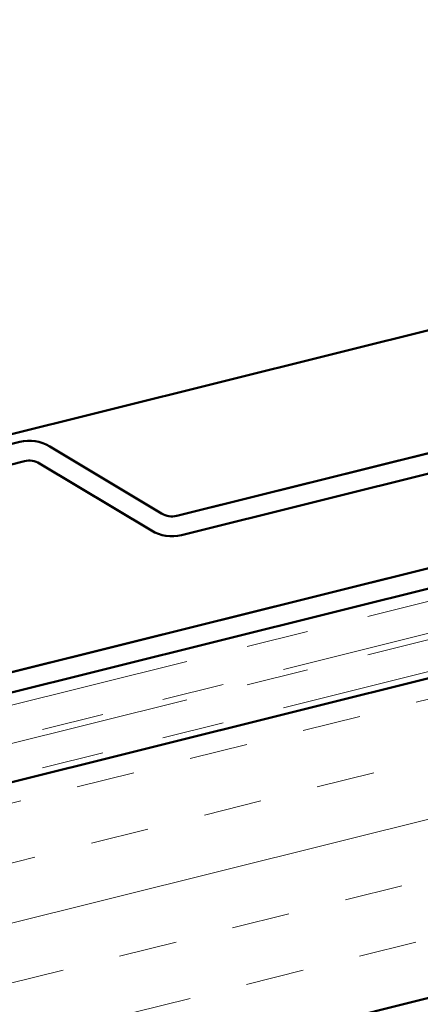
# Model space of a CAD drawing. Units: inches. Extents: x 0.6 to 33.4, y 0.6 to 21.4.
# Drawn here: x 14.1 to 14.7, y 7.1 to 8.7 of the extents above; entities that cross this region are included whole.
import ezdxf

# ---------------------------------------------------------------- set-up
doc = ezdxf.new("R2010")
doc.units = ezdxf.units.IN
doc.header["$LTSCALE"] = 2
doc.header["$MEASUREMENT"] = 0
doc.linetypes.add('DASHED', pattern=[0.2067, 0.1654, -0.0413])
doc.linetypes.add('DOUBLE_DASH_CHAIN', pattern=[1.2403, 0.6614, -0.0827, 0.1654, -0.0827, 0.1654, -0.0827])
for name, color, linetype, lineweight in [('Hatch (ANSI)', 7, 'Continuous', 18), ('Hidden (ANSI)', 7, 'DASHED', 35), ('Symbol (ANSI)', 7, 'Continuous', 25), ('Visible (ANSI)', 7, 'Continuous', 50)]:
    doc.layers.add(name, color=color, linetype=linetype, lineweight=lineweight)
doc.styles.add('Note Text (ANSI)', font='tahoma.ttf')
doc.dimstyles.new('Default (ANSI)$7', dxfattribs={"dimscale": 2, "dimtxt": 0.12, "dimasz": 0.098425, "dimexe": 0.125, "dimexo": 0.0625, "dimgap": 0.031496, "dimtad": 0, "dimtih": 1, "dimtoh": 1, "dimrnd": 1e-08, "dimzin": 4, "dimdsep": 46, "dimtxsty": 'Note Text (ANSI)', "dimcen": 0.09, "dimdle": 0.393701, "dimclrd": 256, "dimclre": 256, "dimclrt": 256, "dimadec": 0, "dimazin": 1, "dimtfac": 1, "dimtofl": 0, "dimtmove": 0, "dimatfit": 3, "dimfxl": 1, "dimtolj": 1, "dimtzin": 4, "dimlwd": -1, "dimlwe": -1, "dimarcsym": 0})

msp = doc.modelspace()

# ---------------------------------------------------------------- hatches: boundary and pattern name
at = {"layer": 'Hatch (ANSI)', "true_color": 0x804040}
h = msp.add_hatch(dxfattribs=at)
h.set_pattern_fill('INSUL', color=17, scale=0.75, angle=14, style=0)
h.paths.add_polyline_path([(7.5734, 5.8845), (7.6943, 5.3993), (22.0963, 8.9888), (22.0963, 9.5041)])

# ---------------------------------------------------------------- linework, layer by layer
at = {"layer": 'Hidden (ANSI)', "color": 1, "ltscale": 1.084394, "true_color": 0xff0000}
msp.add_line((18.2744, 8.6957), (8.7048, 6.3106), dxfattribs=at)
at = {"layer": 'Hidden (ANSI)', "color": 96, "ltscale": 1.193451, "true_color": 0x008000}
for p, q in [((15.7745, 8.2581), (14.3383, 7.9001)), ((14.0854, 8.0193), (12.6493, 7.6613))]:
    msp.add_line(p, q, dxfattribs=at)
at = {"layer": 'Hidden (ANSI)', "color": 96, "ltscale": 0.200117, "true_color": 0x008000}
msp.add_line((14.2899, 7.9074), (14.1097, 8.0156), dxfattribs=at)
at = {"layer": 'Hidden (ANSI)', "color": 96, "ltscale": 0.023835, "true_color": 0x008000}
msp.add_arc((14.0932, 7.9882), 0.032, 58.995, 103.995, dxfattribs=at)
at = {"layer": 'Hidden (ANSI)', "color": 96, "ltscale": 0.04777, "true_color": 0x008000}
msp.add_arc((14.3228, 7.9622), 0.064, 238.995, 283.995, dxfattribs=at)
at = {"layer": 'Visible (ANSI)', "color": 5, "true_color": 0x0000ff}
msp.add_line((22.0963, 10.0647), (12.4921, 7.671), dxfattribs=at)
at = {"layer": 'Visible (ANSI)', "color": 11, "linetype": 'DOUBLE_DASH_CHAIN', "lineweight": 18, "ltscale": 0.251656, "true_color": 0xff8040}
for p, q in [((7.5588, 6.0045), (22.0963, 9.6278)), ((7.5588, 5.9427), (22.0963, 9.566))]:
    msp.add_line(p, q, dxfattribs=at)
at = {"layer": 'Visible (ANSI)', "color": 11, "linetype": 'DOUBLE_DASH_CHAIN', "lineweight": 18, "ltscale": 0.251447, "true_color": 0xff8040}
for p, q in [((22.0963, 9.5763), (7.5709, 5.956)), ((22.0963, 9.5144), (7.5709, 5.8942))]:
    msp.add_line(p, q, dxfattribs=at)
at = {"layer": 'Visible (ANSI)', "color": 36, "true_color": 0x804000}
for p, q in [((22.0963, 9.5041), (7.5734, 5.8845)), ((7.6943, 5.3993), (22.0963, 8.9888))]:
    msp.add_line(p, q, dxfattribs=at)
at = {"layer": 'Visible (ANSI)', "color": 1, "true_color": 0xff0000}
for p, q in [((18.2667, 8.7267), (8.6971, 6.3416)), ((8.7048, 6.3106), (18.2744, 8.6956)), ((15.1151, 7.9413), (8.6971, 6.3417))]:
    msp.add_line(p, q, dxfattribs=at)
at = {"layer": 'Visible (ANSI)', "color": 96, "true_color": 0x008000}
for p, q in [((15.7668, 8.2891), (14.3306, 7.9311)), ((15.7745, 8.258), (14.3383, 7.9001)), ((14.3306, 7.9312), (15.0538, 8.1114)), ((14.0777, 8.0503), (12.6415, 7.6924)), ((14.3064, 7.9348), (14.1262, 8.0431)), ((14.1262, 8.0431), (14.3064, 7.9348)), ((14.0855, 8.0193), (12.6493, 7.6613)), ((14.2899, 7.9073), (14.1097, 8.0156))]:
    msp.add_line(p, q, dxfattribs=at)
for centre, radius, start, end in [((14.0932, 7.9882), 0.064, 58.995, 103.995), ((14.0932, 7.9882), 0.064, 58.995, 103.995), ((14.0932, 7.9882), 0.032, 58.995, 103.995), ((14.3228, 7.9622), 0.032, 238.995, 283.995), ((14.3228, 7.9622), 0.032, 238.995, 283.995), ((14.3228, 7.9622), 0.064, 238.995, 283.995)]:
    msp.add_arc(centre, radius, start, end, dxfattribs=at)

# ---------------------------------------------------------------- leaders
at = {"layer": 'Symbol (ANSI)', "annotation_type": 0, "has_hookline": 1, "hookline_direction": 1}
for points, text_width in [([(17.8352, 8.4421), (16.7622, 11.7722), (16.5654, 11.7722)], 2.6624), ([(15.4431, 8.1516), (14.697, 11.1252), (14.5002, 11.1252)], 1.5212), ([(14.9498, 8.1902), (14.388, 10.5219), (14.1912, 10.5219)], 4.163)]:
    msp.add_leader(points, dimstyle='Default (ANSI)$7', override={"dimtad": 0}, dxfattribs=dict(at, text_width=text_width))

doc.saveas('drawing.dxf')
